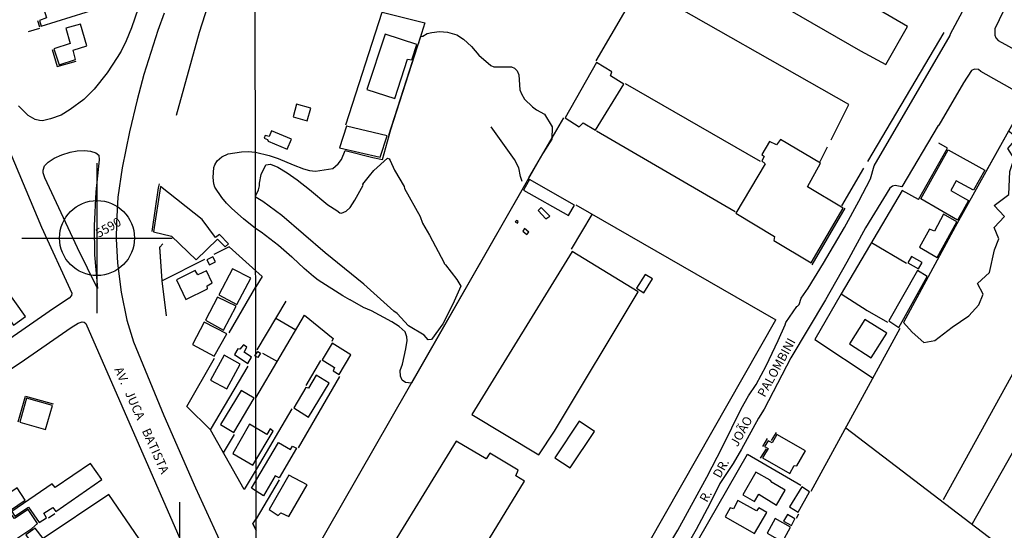
# Model space of a CAD drawing. Units: millimetres. Extents: x 178303 to 180731, y 1663188 to 1666940.
# Drawn here: x 178736 to 179011, y 1664409 to 1664552 of the extents above; entities that cross this region are included whole.
import ezdxf
from ezdxf.enums import TextEntityAlignment as Align

# ---------------------------------------------------------------- set-up
doc = ezdxf.new("R2010")
doc.units = ezdxf.units.MM
doc.header["$PDMODE"] = 34
doc.header["$PDSIZE"] = 21
for name, color, linetype in [('Identificacao', 4, 'Continuous'), ('Pontos', 1, 'Continuous'), ('V-BANHADO', 3, 'Continuous'), ('V-CANTEIRO', 3, 'Continuous'), ('V-EDIFICACAO', 2, 'Continuous'), ('V-LOTE', 10, 'Continuous'), ('V-NOME_DOS_LOGRADOUROS', 7, 'Continuous'), ('V-QUADRA', 6, 'Continuous'), ('V-REFERENCIA', 2, 'Continuous'), ('V-TESTADA', 5, 'Continuous'), ('V-VALETA', 6, 'Continuous'), ('X-LIMITE_1000', 7, 'Continuous')]:
    doc.layers.add(name, color=color, linetype=linetype)
doc.styles.add('cdl', font='romans.shx', dxfattribs={"height": 2.5})

msp = doc.modelspace()

# ---------------------------------------------------------------- linework, layer by layer
at = {"layer": 'Pontos'}
for p in [(178757.15, 1664491.26), (178780.37, 1664396.34)]:
    msp.add_point(p, dxfattribs=at)
at = {"layer": 'V-BANHADO'}
for points in [[(178819.06, 1664479.51), (178817.78, 1664480.52), (178815.12, 1664482.73), (178811.9, 1664485.82), (178811.7, 1664485.95), (178807.92, 1664489.16), (178804.31, 1664491.97), (178803.11, 1664492.89), (178801.56, 1664493.93), (178798.2, 1664496.61), (178794.89, 1664499.53), (178793.42, 1664501.07), (178792.14, 1664502.62), (178790.14, 1664505.5), (178789.84, 1664506.45), (178789.65, 1664508.25), (178789.9, 1664511.06), (178790.17, 1664511.77), (178790.83, 1664512.91), (178792.11, 1664514.01), (178793.89, 1664514.8), (178797.59, 1664515.4), (178799.43, 1664515.53), (178801.51, 1664515.29), (178805.35, 1664514.34), (178807.85, 1664513.5), (178812.04, 1664511.73), (178814.95, 1664510.69), (178816.62, 1664510.19), (178818.33, 1664509.95), (178823.14, 1664510.77), (178824.66, 1664512.01), (178825.63, 1664513.25), (178826.64, 1664515.78), (178834.4, 1664513.78), (178837.04, 1664513.24), (178839.44, 1664521.68), (178847.77, 1664547.78), (178848.39, 1664547.82), (178849.58, 1664548.52), (178850.9, 1664548.85), (178853.05, 1664549.1), (178855.28, 1664548.89), (178857.92, 1664548.14), (178859.75, 1664546.96), (178862.02, 1664544.94), (178864, 1664542.43), (178867.42, 1664539.61), (178868.27, 1664539.23), (178873.2, 1664539.2), (178874.05, 1664538.87), (178874.77, 1664538.13), (178875.22, 1664536.99), (178875.53, 1664532.74), (178876.03, 1664531.62), (178876.85, 1664530.18), (178879.06, 1664528.02), (178880.21, 1664527.16), (178882.4, 1664525.97), (178884.6, 1664522.39), (178884.48, 1664518.97), (178882.03, 1664515.12), (178845.18, 1664450.6), (178843.52, 1664450.82), (178842.57, 1664451.51), (178842.11, 1664452.59), (178842.06, 1664454.14), (178842.7, 1664455.9), (178843.63, 1664460.21), (178843.94, 1664462.57), (178843.89, 1664463.57), (178843.38, 1664464.99), (178841.71, 1664466.48), (178839.69, 1664467.82), (178833.95, 1664470.85), (178831.77, 1664471.83), (178828.05, 1664473.92), (178827.92, 1664474), (178825.98, 1664475.08)], [(178982.95, 1664467.66), (178985.37, 1664464.93), (178988.6, 1664462), (178991.7, 1664462.53), (178996.53, 1664466.35), (179001.18, 1664469.47), (179004.06, 1664472.58), (179005.26, 1664475.53), (179003.66, 1664478.5), (179006.98, 1664481.58), (179008.4, 1664487.94), (179009.64, 1664491), (179008.31, 1664494.24), (179011.19, 1664497.26), (179008.31, 1664500.34), (179012.39, 1664503.49), (179012.66, 1664509.94), (179013.94, 1664513.55), (179012.17, 1664516.3), (179014.74, 1664519.34), (179012.3, 1664521.15), (178997.42, 1664494.43), (178982.95, 1664467.66)]]:
    msp.add_lwpolyline(points, close=True, dxfattribs=at)
at = {"layer": 'V-CANTEIRO'}
msp.add_lwpolyline([(178744.48, 1664503.89), (178742.53, 1664508.14), (178742.11, 1664509.5), (178742.09, 1664510.3), (178742.49, 1664511.45), (178743.45, 1664512.51), (178745.13, 1664513.64), (178747.3, 1664514.59), (178749.59, 1664515.33), (178751.63, 1664515.72), (178753.67, 1664515.8), (178755.37, 1664515.55), (178756.78, 1664515.14), (178757.64, 1664514.44), (178757.79, 1664513.15), (178756.79, 1664504.18), (178756.33, 1664494.71), (178756.47, 1664486.55), (178757.26, 1664477.1), (178751.69, 1664488.5), (178744.48, 1664503.89)], close=True, dxfattribs=at)
at = {"layer": 'V-EDIFICACAO'}
for points in [[(178923.35, 1664585.88), (178917.02, 1664574.77), (178917.02, 1664574.77), (178970.88, 1664543.65), (178977.98, 1664539.86), (178984.04, 1664550.54), (178923.35, 1664585.88)], [(178741.54, 1664557.74), (178742.99, 1664552.97), (178741.04, 1664552.18), (178741.54, 1664550.57), (178758.36, 1664555.85), (178756.43, 1664562.19), (178741.54, 1664557.74)], [(178748.42, 1664550), (178749.67, 1664545.74), (178745.07, 1664544.23), (178746.51, 1664539.78), (178751.12, 1664541.22), (178750.47, 1664543.86), (178754.32, 1664545.11), (178752.49, 1664551.15), (178748.42, 1664550)], [(178832.73, 1664532.82), (178840.53, 1664530.37), (178844.06, 1664541.33), (178845.32, 1664541.15), (178846.65, 1664545.42), (178837.81, 1664548.33), (178832.73, 1664532.82)], [(178897.02, 1664540.41), (178888.18, 1664524.97), (178892.11, 1664522.45), (178893.23, 1664523.54), (178896.71, 1664521.47), (178904.65, 1664534.37), (178900.92, 1664536.67), (178901.25, 1664537.85), (178897.02, 1664540.41)], [(178813.01, 1664528.76), (178812.03, 1664525.2), (178815.94, 1664524.07), (178817.01, 1664527.64), (178813.01, 1664528.76)], [(178827.03, 1664522.56), (178825.06, 1664516.5), (178836.41, 1664513.89), (178838.36, 1664519.9), (178827.03, 1664522.56)], [(178806.01, 1664521.33), (178805.33, 1664519.72), (178804.22, 1664519.97), (178803.94, 1664519.22), (178804.87, 1664518.82), (178805.03, 1664518.4), (178810.36, 1664516.14), (178811.6, 1664518.98), (178806.01, 1664521.33)], [(178948.49, 1664518.9), (178947.35, 1664517.38), (178945.45, 1664518.32), (178943.28, 1664514.67), (178943.91, 1664514.11), (178943.28, 1664512.84), (178944.16, 1664512.07), (178935.96, 1664498.27), (178946.85, 1664491.72), (178946.63, 1664490.59), (178957.1, 1664484.29), (178966.01, 1664499.6), (178956.01, 1664505.63), (178959.66, 1664512.22), (178948.49, 1664518.9)], [(178999.54, 1664498.9), (178998.03, 1664496.26), (178987.78, 1664502.2), (178995.4, 1664515.98), (179005.7, 1664510.28), (179002.53, 1664504.65), (178997.68, 1664507.28), (178996.18, 1664504.6), (178999.42, 1664502.74), (179001.16, 1664501.74)], [(178774.96, 1664505.74), (178773.01, 1664492.99), (178778.04, 1664491.79), (178784.9, 1664485.13), (178790.84, 1664490.98), (178793.06, 1664488.82), (178793.93, 1664489.63), (178791.48, 1664492.21), (178790.28, 1664491.37), (178786.58, 1664496.48), (178774.96, 1664505.74)], [(178878.24, 1664507.62), (178876.56, 1664504.66), (178889.19, 1664497.62), (178890.81, 1664500.45), (178878.24, 1664507.62)], [(178881.52, 1664499.82), (178880.64, 1664499), (178882.83, 1664496.6), (178883.95, 1664497.43), (178881.52, 1664499.82)], [(178991.62, 1664493.19), (178990.21, 1664493.73), (178987.44, 1664488.7), (178992.34, 1664485.78), (178997.82, 1664495.77), (178994.15, 1664497.91), (178991.62, 1664493.19)], [(178874.55, 1664496.22), (178874.21, 1664495.77), (178874.83, 1664495.41), (178875.09, 1664495.91), (178874.55, 1664496.22)], [(178876.87, 1664493.91), (178876.33, 1664493.19), (178877.46, 1664492.21), (178878, 1664492.89), (178876.87, 1664493.91)], [(178890.13, 1664487.52), (178862.07, 1664441.89), (178880.83, 1664430.51), (178885.23, 1664437.2), (178908.65, 1664476.17), (178908.65, 1664476.17), (178890.13, 1664487.52)], [(178985.19, 1664486.11), (178984.16, 1664484.31), (178987.1, 1664482.63), (178988.2, 1664484.39), (178985.19, 1664486.11)], [(178787.86, 1664485.15), (178788.6, 1664483.72), (178790.36, 1664484.62), (178789.62, 1664486.04), (178787.86, 1664485.15)], [(178785.34, 1664480.92), (178784.63, 1664482.18), (178779.36, 1664479.58), (178782.01, 1664474.08), (178788.05, 1664477.05), (178787.97, 1664477.92), (178789.38, 1664478.68), (178787.77, 1664482.09), (178785.34, 1664480.92)], [(178795.09, 1664482.68), (178791.26, 1664475.37), (178796.31, 1664472.63), (178800.26, 1664480.06), (178795.09, 1664482.68)], [(178908.19, 1664477.2), (178910.28, 1664475.94), (178912.65, 1664479.83), (178910.64, 1664481.09), (178908.19, 1664477.2)], [(178978.84, 1664468.05), (178981.62, 1664466.24), (178989.56, 1664480.47), (178986.86, 1664482.19), (178978.84, 1664468.05)], [(178731.65, 1664477.08), (178728.28, 1664474.56), (178733.73, 1664466.89), (178737.15, 1664469.34), (178731.65, 1664477.08)], [(178790.88, 1664474.74), (178787.48, 1664468.24), (178792.57, 1664465.49), (178796.1, 1664472.16), (178790.88, 1664474.74)], [(178787.18, 1664467.75), (178783.87, 1664461.43), (178789.96, 1664458.23), (178793.5, 1664464.41), (178787.18, 1664467.75)], [(178972.14, 1664468.48), (178967.85, 1664461.62), (178973.88, 1664457.76), (178978.23, 1664464.59), (178972.14, 1664468.48)], [(178797.17, 1664460.14), (178796.62, 1664460.26), (178795.6, 1664458.65), (178799.39, 1664456.14), (178800.39, 1664457.9), (178798.36, 1664459.31), (178799.1, 1664460.71), (178798.12, 1664461.36), (178797.17, 1664460.14)], [(178822.98, 1664461.8), (178820.2, 1664457.12), (178823.65, 1664455.03), (178823.28, 1664454.07), (178824.97, 1664453.03), (178828.25, 1664458.54), (178822.98, 1664461.8)], [(178801.35, 1664458.31), (178802.16, 1664459.5), (178802.93, 1664459.04), (178802.13, 1664457.8), (178801.35, 1664458.31)], [(178792.73, 1664458.43), (178788.92, 1664451.51), (178793.51, 1664449), (178797.24, 1664455.93), (178792.73, 1664458.43)], [(178818.47, 1664452.83), (178816.37, 1664449.2), (178815.65, 1664449.39), (178812.29, 1664443.76), (178816.39, 1664441.15), (178822.16, 1664450.58), (178818.47, 1664452.83)], [(178791.73, 1664439.01), (178795.48, 1664436.85), (178801.11, 1664446.42), (178797.53, 1664448.61), (178791.73, 1664439.01)], [(178737.44, 1664446.47), (178735.51, 1664439.66), (178742.69, 1664437.61), (178744.72, 1664444.36), (178737.44, 1664446.47)], [(178892.11, 1664440.01), (178885.32, 1664429.72), (178889.58, 1664426.89), (178896.38, 1664437.07), (178892.11, 1664440.01), (178892.11, 1664440.01)], [(178800.81, 1664427.67), (178806.42, 1664437.21), (178805.59, 1664437.81), (178804.73, 1664436.28), (178799.87, 1664439.12), (178795.15, 1664430.94)], [(178800.4, 1664421.2), (178807.95, 1664434.01), (178811.33, 1664432.07), (178811.92, 1664432.94), (178812.97, 1664432.39), (178808.18, 1664424.07), (178807.04, 1664424.71), (178803.8, 1664419.09), (178800.4, 1664421.2)], [(178832.01, 1664392.59), (178838.44, 1664388.48), (178831.92, 1664377.66), (178842.59, 1664371.1), (178849.25, 1664381.9), (178851.09, 1664380.98), (178851.09, 1664380.98), (178876.79, 1664423.14), (178874.43, 1664424.63), (178875.04, 1664426.28), (178867.1, 1664431.01), (178866.07, 1664429.44), (178857.66, 1664434.41), (178832.01, 1664392.59)], [(178947.48, 1664436.29), (178946.14, 1664433.91), (178945.04, 1664434.5), (178944.05, 1664432.93), (178945.02, 1664432.3), (178943.45, 1664429.67), (178951.09, 1664425.31), (178952.35, 1664427.56), (178953.06, 1664427.49), (178955.46, 1664431.68), (178947.48, 1664436.29)], [(178733.3, 1664414.66), (178734.16, 1664413.39), (178737.96, 1664415.89), (178741, 1664411.61), (178742.98, 1664412.95), (178742.31, 1664414.18), (178744.75, 1664415.8), (178745.61, 1664414.71), (178758.49, 1664423.61), (178755.29, 1664428.13), (178745.47, 1664421.42), (178744.56, 1664422.39), (178733.3, 1664414.66)], [(178946.13, 1664422.81), (178945.61, 1664423.46), (178941.56, 1664425.68), (178937.91, 1664419.4), (178941.19, 1664417.52), (178942.4, 1664419.56), (178942.4, 1664419.56), (178947.4, 1664416.45), (178949.79, 1664420.67), (178946.13, 1664422.81)], [(178810.88, 1664424.88), (178810.88, 1664424.88), (178805.31, 1664415.24), (178807.83, 1664413.56), (178808.64, 1664414.36), (178810.83, 1664413.26), (178815.98, 1664422.2), (178810.88, 1664424.88)], [(178730.66, 1664418.53), (178732.94, 1664415.09), (178737.07, 1664417.9), (178734.8, 1664421.29), (178730.66, 1664418.53)], [(178950.99, 1664415.97), (178953.42, 1664414.49), (178956.65, 1664420.21), (178954.5, 1664421.6), (178950.99, 1664415.97)], [(178742.12, 1664407.14), (178739.86, 1664410.02), (178737.25, 1664408.17), (178750.29, 1664389.4), (178752.96, 1664390.94), (178756.66, 1664385.64), (178775.02, 1664398.21), (178760.47, 1664419.49), (178742.12, 1664407.14)], [(178936.59, 1664417.76), (178935.31, 1664415.4), (178934.42, 1664415.68), (178933.02, 1664413.24), (178941.25, 1664408.53), (178944.63, 1664414.42), (178942.44, 1664415.72), (178941.82, 1664414.88), (178936.59, 1664417.76)], [(178726.84, 1664410.29), (178730.77, 1664404.51), (178738.88, 1664409.91), (178740.51, 1664411.29), (178737.85, 1664415.25), (178734.03, 1664412.75), (178732.87, 1664414.3), (178726.84, 1664410.29)], [(178946.98, 1664412.7), (178944.77, 1664408.63), (178949.09, 1664406.23), (178951.28, 1664410.29), (178946.98, 1664412.7)], [(178950.43, 1664413.85), (178949.33, 1664411.96), (178951.55, 1664410.75), (178952.51, 1664412.64), (178950.43, 1664413.85)]]:
    msp.add_lwpolyline(points, close=True, dxfattribs=at)
at = {"layer": 'V-LOTE'}
for points in [[(178896.9, 1664540.85), (178916.54, 1664574.72)], [(178779.45, 1664525.71), (178785.81, 1664548.93), (178791.62, 1664567.05), (178798.6, 1664564.61)], [(178962.67, 1664518.76), (178967.66, 1664528.7), (178909.09, 1664562)], [(178826.84, 1664522.99), (178837, 1664554.53), (178848.88, 1664551.54), (178847.05, 1664545.56)], [(178738.01, 1664549.12), (178741.12, 1664550.06)], [(178994.21, 1664548.83), (178972.82, 1664512.68)], [(178838.82, 1664520.11), (178845.46, 1664540.67)], [(178905.01, 1664534.53), (178942.82, 1664512.75)], [(179017.52, 1664530.49), (179006.17, 1664510.2)], [(178878.05, 1664508.08), (178887.83, 1664524.93)], [(178935.83, 1664498.65), (178897.01, 1664521.17)], [(178959.58, 1664512.69), (178961.65, 1664516.78)], [(178995.21, 1664516.46), (178992.82, 1664517.81)], [(178971.7, 1664510.81), (178965.53, 1664500.31)], [(178810.65, 1664390.52), (178812.08, 1664392.81), (178876.07, 1664504.58)], [(178982.57, 1664504.58), (178965.44, 1664475.6), (178958.11, 1664462.86)], [(178987.17, 1664502.04), (178982.57, 1664504.58)], [(178891.17, 1664500.53), (178947.21, 1664468.39)], [(178889.96, 1664488.11), (178895.8, 1664497.88)], [(178776.65, 1664469.48), (178775.43, 1664479.3), (178774.72, 1664488.75), (178775.58, 1664489.62)], [(178973.97, 1664490.03), (178983.77, 1664484.24)], [(178801.58, 1664482.11), (178794.14, 1664488.82), (178789.88, 1664486.68)], [(178787.24, 1664485.25), (178775.43, 1664479.3)], [(178801.58, 1664482.11), (178803.42, 1664480.46), (178801.59, 1664477.58)], [(178794.14, 1664464.7), (178801.59, 1664477.58)], [(178965.46, 1664475.64), (178972.8, 1664471), (178978.44, 1664467.72)], [(178802.01, 1664459.98), (178810.11, 1664473.58)], [(178801.65, 1664446.54), (178815.24, 1664469.65), (178823.3, 1664463.12), (178822.85, 1664462.25)], [(178807.25, 1664468.79), (178812.84, 1664465.57)], [(178833.35, 1664349.78), (178840.73, 1664332.51), (178843.75, 1664327.12), (178848.53, 1664319.54), (178863.9, 1664330.62), (178865.92, 1664332.38), (178869.39, 1664335.85), (178872.18, 1664339.59), (178884.25, 1664359.33), (178886.54, 1664362.78), (178899.63, 1664384.34), (178901.15, 1664387.31), (178911.71, 1664406.11), (178947.21, 1664468.39)], [(178957.1, 1664420.38), (178982.02, 1664466.02)], [(178958.11, 1664462.86), (178974.4, 1664452.06)], [(178803.45, 1664459.06), (178807.64, 1664456.72)], [(178782.28, 1664444.1), (178790.03, 1664457.58)], [(178819.75, 1664456.98), (178815.61, 1664449.98)], [(178788.91, 1664437.55), (178799.51, 1664455.43)], [(178825.05, 1664452.47), (178813.45, 1664432.53)], [(178798.35, 1664420.89), (178788.91, 1664437.56), (178782.28, 1664444.1)], [(178811.73, 1664443.42), (178801.69, 1664426.45)], [(178966.79, 1664438.13), (179088.62, 1664345.03)], [(178792.57, 1664431.13), (178795.65, 1664436.25)], [(178922.66, 1664401.85), (178939.28, 1664430.74)], [(178939.28, 1664430.74), (178954.23, 1664422.03)], [(178801.69, 1664426.45), (178798.35, 1664420.89)], [(178808.17, 1664423.57), (178801.72, 1664412.62)], [(178743.58, 1664412.9), (178745.36, 1664414.1)], [(178801.72, 1664409.47), (178800.81, 1664411.25), (178801.72, 1664412.62)], [(178953.01, 1664412.78), (178953.65, 1664414.02)]]:
    msp.add_lwpolyline(points, dxfattribs=at)
at = {"layer": 'V-QUADRA'}
for points in [[(178784.05, 1664600.27), (178766.78, 1664550.12), (178765.29, 1664546.51), (178763.87, 1664543.58), (178762.83, 1664541.79), (178759.96, 1664537.56), (178756.33, 1664532.99), (178753.42, 1664530.1), (178749.64, 1664527.23), (178747.09, 1664525.7), (178744.15, 1664524.66), (178741.9, 1664524.11), (178741.01, 1664524.15), (178739.86, 1664524.45), (178737.84, 1664525.6), (178735.2, 1664528.32)], [(178916.92, 1664404.8), (178919.73, 1664409.46), (178927.86, 1664424.26), (178932.27, 1664432.82), (178937.45, 1664443.4), (178939.57, 1664447.09), (178941.64, 1664450.28), (178944.49, 1664455.48), (178947.88, 1664462.56), (178949.79, 1664466.93), (178949.96, 1664467.61), (178953.03, 1664472.1), (178953.27, 1664472.17), (178953.73, 1664472.64), (178954.24, 1664474.39), (178956.21, 1664477.22), (178960.57, 1664484.27), (178966.4, 1664494.25), (178970.45, 1664501.55), (178973.69, 1664507.8), (178974.72, 1664511.48), (178995.98, 1664547.99), (178996.1, 1664548.44), (179002.11, 1664559.85)], [(178775.94, 1664554.24), (178774.15, 1664549.36), (178770.28, 1664537.08), (178768.37, 1664529.98), (178766.2, 1664521.01), (178764.16, 1664510.9), (178763, 1664502.74), (178762.59, 1664495.43), (178762.55, 1664491.05), (178762.87, 1664484.21), (178763.89, 1664476.14), (178765.5, 1664468.23), (178767.39, 1664462.24), (178775.85, 1664441.54), (178784.69, 1664421.36), (178792.98, 1664403.42)], [(179010.9, 1664554.93), (179008.54, 1664549.86), (179008.48, 1664548.12), (179008.82, 1664547.29), (179009.46, 1664546.59), (179021.03, 1664540.28)], [(179014.85, 1664532.11), (179004.56, 1664537.94), (179003.9, 1664538.47), (179002.84, 1664538.6), (179001.96, 1664538.22), (178999.72, 1664534.77), (178992.81, 1664522.85), (178992.65, 1664522.78), (178982.44, 1664505.6), (178980.61, 1664505.96), (178979.84, 1664505.75), (178979.14, 1664505.22), (178972.32, 1664494.08), (178967.11, 1664484.54), (178961.08, 1664473.96), (178951.41, 1664457.71), (178943.9, 1664443.38), (178942.34, 1664440.81), (178937.61, 1664432.14), (178935.23, 1664428.12), (178931.49, 1664422.52), (178928.71, 1664416.81), (178924.92, 1664409.61), (178920.3, 1664401.59)], [(178727.6, 1664527.43), (178741.6, 1664494.28), (178750.12, 1664475.84), (178750.01, 1664475.2), (178749.38, 1664474.43), (178744.94, 1664471.52), (178716.81, 1664452.06)], [(178730, 1664452.57), (178736.86, 1664457.14), (178749.87, 1664466.17), (178751.84, 1664467.4), (178752.95, 1664467.76), (178753.52, 1664467.7), (178754.01, 1664467.3), (178783.59, 1664399.68), (178783.95, 1664398.32), (178783.82, 1664397.34), (178783.29, 1664396.45), (178738.18, 1664366.05), (178713.24, 1664349.02)]]:
    msp.add_lwpolyline(points, dxfattribs=at)
at = {"layer": 'V-REFERENCIA'}
for points in [[(179043.61, 1664514.5), (179044.4, 1664512.84), (179044.53, 1664510.69), (179043.4, 1664507.39), (179041.78, 1664504.28), (179039.39, 1664500.19), (178994, 1664418)], [(179017.42, 1664438.68), (179016.84, 1664437.25), (179015.78, 1664435.31), (179002.12, 1664411.21)]]:
    msp.add_lwpolyline(points, dxfattribs=at)
at = {"layer": 'V-TESTADA'}
for points in [[(178779.45, 1664525.71), (178785.81, 1664548.93), (178791.62, 1664567.05)], [(178740.5, 1664552.14), (178741.02, 1664550.43)], [(178744.57, 1664544.07), (178746.01, 1664539.32), (178751.33, 1664540.81)], [(178987.17, 1664502.04), (178995.21, 1664516.46)], [(178772.57, 1664493.06), (178774.34, 1664505.37), (178774.6, 1664506.41)], [(178982.56, 1664504.56), (178965.44, 1664475.6), (178958.11, 1664462.86)], [(178957.33, 1664483.73), (178966.6, 1664499.62)], [(178776.65, 1664469.48), (178775.43, 1664479.3), (178774.73, 1664488.77)], [(178833.35, 1664349.78), (178840.73, 1664332.51), (178843.75, 1664327.12), (178848.53, 1664319.54), (178863.9, 1664330.62), (178865.92, 1664332.38), (178869.39, 1664335.85), (178872.18, 1664339.59), (178884.25, 1664359.33), (178886.54, 1664362.78), (178899.63, 1664384.34), (178901.15, 1664387.31), (178911.71, 1664406.11), (178947.21, 1664468.39)], [(178735.04, 1664439.83), (178737.09, 1664447.03), (178744.87, 1664444.85)], [(178798.35, 1664420.89), (178788.91, 1664437.56), (178782.28, 1664444.1)], [(178947.25, 1664436.8), (178945.89, 1664434.53)], [(178944.75, 1664435.12), (178943.48, 1664432.91)], [(178944.44, 1664432.2), (178942.82, 1664429.61)], [(178922.66, 1664401.85), (178939.28, 1664430.74)], [(178800.81, 1664411.25), (178801.72, 1664409.47)]]:
    msp.add_lwpolyline(points, dxfattribs=at)
at = {"layer": 'V-VALETA'}
for points in [[(178876.22, 1664507.13), (178875.75, 1664508.49), (178875.22, 1664510.91), (178874.01, 1664513.29), (178867.45, 1664522.39)], [(178810.35, 1664509.5), (178813.17, 1664507.56), (178816.63, 1664504.87), (178821.74, 1664500.55), (178824.32, 1664498.95), (178825.1, 1664498.3), (178825.55, 1664498.19), (178826.89, 1664498.79), (178827.99, 1664499.84), (178829.36, 1664501.84), (178831.68, 1664506.03), (178831.6, 1664506.31), (178833.41, 1664508.71), (178834.68, 1664510.22), (178838.5, 1664513.67), (178838.93, 1664513.45), (178839.2, 1664512.99), (178840.46, 1664510.28), (178843.1, 1664505.69), (178843.19, 1664505.11)], [(178802.6, 1664506.66), (178803.07, 1664509.02), (178804.44, 1664511.73), (178805.74, 1664511.94), (178807.78, 1664511.13), (178810.35, 1664509.5)], [(178801.73, 1664502.64), (178801.54, 1664502.98), (178802.38, 1664504.73), (178802.66, 1664505.9), (178802.6, 1664506.66)], [(178843.19, 1664505.11), (178847.6, 1664497.3), (178848.23, 1664495.46), (178850.23, 1664492.1), (178854.38, 1664484.35), (178854.36, 1664484.14), (178854.75, 1664483.78)], [(178840.22, 1664470.79), (178831.84, 1664478.36), (178821.05, 1664487.15), (178808.88, 1664497.55), (178803.54, 1664501.48), (178801.73, 1664502.64)], [(178854.75, 1664483.78), (178857.92, 1664479.65), (178858.96, 1664477.8)], [(178858.96, 1664477.8), (178856.79, 1664472.75), (178853.96, 1664467.27), (178850.77, 1664462.86), (178849.89, 1664462.8), (178848.72, 1664464.06), (178844.34, 1664466.67), (178841.22, 1664470.1), (178840.22, 1664470.79)]]:
    msp.add_lwpolyline(points, dxfattribs=at)
at = {"layer": 'X-LIMITE_1000'}
msp.add_line((178804.08, 1663189.41), (178798.74, 1665960.85), dxfattribs=at)

# ---------------------------------------------------------------- texts
at = {"layer": 'Identificacao', "style": 'cdl'}
msp.add_attdef('5590', (178757.65, 1664491.26), '5590', height=2.5, rotation=30, dxfattribs=at)
at = {"layer": 'V-NOME_DOS_LOGRADOUROS'}
for s, rotation, p in [('R.      DR.      JOÃO         PALOMBINI', 61.1604, (178928.57, 1664416.7)), ('AV.   JUCA    BATISTA', 294.1594, (178761.22, 1664454.18))]:
    msp.add_text(s, height=2.5, rotation=rotation, dxfattribs=at).set_placement(p, align=Align.BOTTOM_LEFT)

doc.saveas('drawing.dxf')
